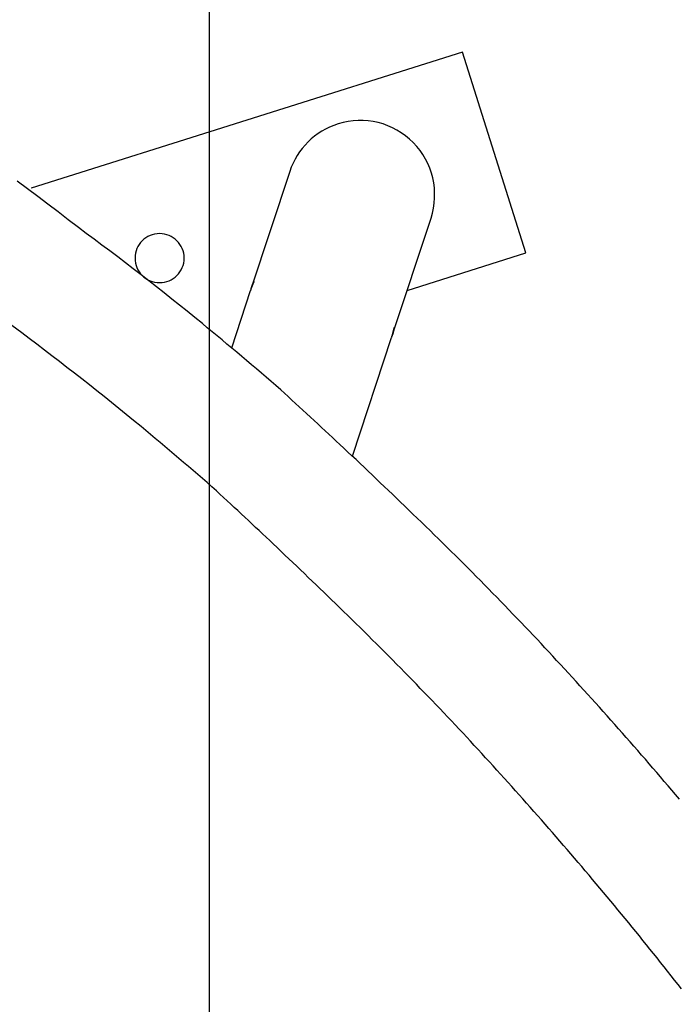
# Model space of a CAD drawing. Extents: x -28.8 to 28.8, y -29.7 to 29.7.
# Drawn here: x 1.9 to 3.8, y 11.8 to 14.6 of the extents above; entities that cross this region are included whole.
import ezdxf

# ---------------------------------------------------------------- set-up
doc = ezdxf.new("R2010")
doc.units = 0
doc.layers.get('0').update_dxf_attribs({"linetype": 'CONTINUOUS'})

msp = doc.modelspace()

# ---------------------------------------------------------------- linework, layer by layer
at = {"color": 0}
for points in [[(2.4866, -13.2019), (2.4866, 29.6933)], [(2.4866, -13.2019), (2.4866, 29.6933)], [(2.4866, -13.2019), (2.4866, 29.6933)], [(2.4866, -13.2019), (2.4866, 29.6933)], [(2.4866, -13.2019), (2.4866, 29.6933)], [(2.4866, -13.2019), (2.4866, 29.6933)], [(2.4866, -13.2019), (2.4866, 29.6933)], [(2.4866, -13.2019), (2.4866, 29.6933)], [(2.4866, -13.2019), (2.4866, 29.6933)], [(2.4866, -13.2019), (2.4866, 29.6933)], [(2.4866, -13.2019), (2.4866, 29.6933)], [(2.4866, -13.2019), (2.4866, 29.6933)], [(2.4866, -13.2019), (2.4866, 29.6933)], [(2.4866, -13.2019), (2.4866, 29.6933)], [(2.4866, -13.2019), (2.4866, 29.6933)], [(2.4866, -13.2019), (2.4866, 29.6933)], [(2.4866, -13.2019), (2.4866, 29.6933)], [(2.4866, -13.2019), (2.4866, 29.6933)], [(2.4866, -13.2019), (2.4866, 29.6933)], [(2.4866, -13.2019), (2.4866, 29.6933)], [(2.4866, -13.2019), (2.4866, 29.6933)], [(3.2077, 14.5032), (1.9776, 14.1154)], [(3.2077, 14.5032), (1.9776, 14.1154)], [(3.2077, 14.5032), (1.9776, 14.1154)], [(3.2077, 14.5032), (1.9776, 14.1154)], [(3.2077, 14.5032), (1.9776, 14.1154)], [(3.2077, 14.5032), (1.9776, 14.1154)], [(3.2077, 14.5032), (1.9776, 14.1154)], [(3.2077, 14.5032), (1.9776, 14.1154)], [(3.2077, 14.5032), (1.9776, 14.1154)], [(3.2077, 14.5032), (1.9776, 14.1154)], [(3.2077, 14.5032), (1.9776, 14.1154)], [(3.2077, 14.5032), (1.9776, 14.1154)], [(3.2077, 14.5032), (1.9776, 14.1154)], [(3.2077, 14.5032), (1.9776, 14.1154)], [(3.2077, 14.5032), (1.9776, 14.1154)], [(3.2077, 14.5032), (1.9776, 14.1154)], [(3.2077, 14.5032), (1.9776, 14.1154)], [(3.2077, 14.5032), (1.9776, 14.1154)], [(3.2077, 14.5032), (1.9776, 14.1154)], [(3.2077, 14.5032), (1.9776, 14.1154)], [(3.2077, 14.5032), (1.9776, 14.1154)], [(3.2077, 14.5032), (3.2077, 14.5032)], [(3.3881, 13.931), (3.2077, 14.5032)], [(3.3881, 13.931), (3.2077, 14.5032)], [(3.3881, 13.931), (3.2077, 14.5032)], [(3.3881, 13.931), (3.2077, 14.5032)], [(3.3881, 13.931), (3.2077, 14.5032)], [(3.3881, 13.931), (3.2077, 14.5032)], [(3.3881, 13.931), (3.2077, 14.5032)], [(3.3881, 13.931), (3.2077, 14.5032)], [(3.3881, 13.931), (3.2077, 14.5032)], [(3.3881, 13.931), (3.2077, 14.5032)], [(3.3881, 13.931), (3.2077, 14.5032)], [(3.3881, 13.931), (3.2077, 14.5032)], [(3.3881, 13.931), (3.2077, 14.5032)], [(3.3881, 13.931), (3.2077, 14.5032)], [(3.3881, 13.931), (3.2077, 14.5032)], [(3.3881, 13.931), (3.2077, 14.5032)], [(3.3881, 13.931), (3.2077, 14.5032)], [(3.3881, 13.931), (3.2077, 14.5032)], [(3.3881, 13.931), (3.2077, 14.5032)], [(3.3881, 13.931), (3.2077, 14.5032)], [(3.3881, 13.931), (3.2077, 14.5032)], [(3.2077, 14.5032), (3.2077, 14.5032)], [(2.8527, 14.299), (2.8527, 14.299), (2.8405, 14.2946), (2.8288, 14.2898), (2.8174, 14.2841), (2.8066, 14.2781), (2.7959, 14.2712), (2.786, 14.2639), (2.7764, 14.256), (2.7674, 14.2476), (2.7587, 14.2386), (2.7507, 14.2291), (2.7432, 14.2192), (2.7364, 14.2088), (2.7301, 14.1979), (2.7244, 14.1867), (2.7193, 14.1751), (2.7151, 14.1632)], [(3.1178, 14.0304), (3.1178, 14.0304), (3.1219, 14.0445), (3.125, 14.0589), (3.127, 14.0733), (3.1281, 14.0879), (3.1281, 14.1022), (3.1273, 14.1166), (3.1254, 14.1308), (3.1227, 14.1451), (3.1188, 14.1588), (3.1141, 14.1724), (3.1085, 14.1857), (3.1021, 14.1987), (3.0946, 14.2112), (3.0864, 14.2232), (3.0772, 14.2347), (3.0673, 14.2458), (3.0673, 14.2458), (3.0564, 14.2558), (3.045, 14.2652), (3.033, 14.2736), (3.0207, 14.2813), (3.0078, 14.2879), (2.9947, 14.2937), (2.9811, 14.2986), (2.9674, 14.3026), (2.9532, 14.3055), (2.939, 14.3075), (2.9246, 14.3086), (2.9103, 14.3087), (2.8957, 14.3077), (2.8813, 14.3059), (2.8669, 14.3029), (2.8527, 14.299)], [(2.7151, 14.1632), (2.6055, 13.831)], [(2.7151, 14.1632), (2.6055, 13.831)], [(2.7151, 14.1632), (2.6055, 13.831)], [(2.7151, 14.1632), (2.6055, 13.831)], [(2.7151, 14.1632), (2.6055, 13.831)], [(2.7151, 14.1632), (2.6055, 13.831)], [(2.7151, 14.1632), (2.6055, 13.831)], [(2.7151, 14.1632), (2.6055, 13.831)], [(2.7151, 14.1632), (2.6055, 13.831)], [(2.7151, 14.1632), (2.6055, 13.831)], [(2.7151, 14.1632), (2.6055, 13.831)], [(2.7151, 14.1632), (2.6055, 13.831)], [(2.7151, 14.1632), (2.6055, 13.831)], [(2.7151, 14.1632), (2.6055, 13.831)], [(2.7151, 14.1632), (2.6055, 13.831)], [(2.7151, 14.1632), (2.6055, 13.831)], [(2.7151, 14.1632), (2.6055, 13.831)], [(2.7151, 14.1632), (2.6055, 13.831)], [(2.7151, 14.1632), (2.6055, 13.831)], [(2.7151, 14.1632), (2.6055, 13.831)], [(2.7151, 14.1632), (2.6055, 13.831)], [(2.7151, 14.1632), (2.7151, 14.1632)], [(3.8257, 12.3742), (3.8151, 12.3871), (3.8043, 12.3997), (3.7935, 12.4123), (3.7827, 12.4249), (3.772, 12.4378), (3.772, 12.4378), (3.7611, 12.4501), (3.7503, 12.4627), (3.7395, 12.4751), (3.7287, 12.4877), (3.7177, 12.5), (3.7069, 12.5126), (3.6961, 12.525), (3.6853, 12.5376), (3.6742, 12.5499), (3.6634, 12.5623), (3.6523, 12.5746), (3.6415, 12.5872), (3.6304, 12.5995), (3.6195, 12.6118), (3.6084, 12.6241), (3.5976, 12.6366), (3.5976, 12.6366), (3.5865, 12.6486), (3.5754, 12.6609), (3.5643, 12.6729), (3.5535, 12.6852), (3.5424, 12.6972), (3.5313, 12.7094), (3.5202, 12.7214), (3.5093, 12.7337), (3.4981, 12.7457), (3.487, 12.7577), (3.4759, 12.7697), (3.4648, 12.7818), (3.4535, 12.7938), (3.4424, 12.8058), (3.4313, 12.8178), (3.4202, 12.8298), (3.4202, 12.8298), (3.4086, 12.8418), (3.3972, 12.8538), (3.3858, 12.8658), (3.3744, 12.8779), (3.3627, 12.8898), (3.3513, 12.9018), (3.3398, 12.9138), (3.3284, 12.9258), (3.3167, 12.9375), (3.3051, 12.9495), (3.2934, 12.9613), (3.282, 12.9733), (3.2703, 12.985), (3.2586, 12.997), (3.2469, 13.0088), (3.2355, 13.0208), (3.2355, 13.0208), (3.2235, 13.0326), (3.2115, 13.0446), (3.1995, 13.0566), (3.1875, 13.0686), (3.1753, 13.0803), (3.1633, 13.0923), (3.1513, 13.1041), (3.1393, 13.1161), (3.127, 13.1278), (3.115, 13.1396), (3.1028, 13.1513), (3.0908, 13.1633), (3.0785, 13.175), (3.0663, 13.1867), (3.054, 13.1984), (3.042, 13.2103), (3.042, 13.2103), (3.0304, 13.2211), (3.019, 13.2322), (3.0076, 13.2432), (2.9962, 13.2543), (2.9845, 13.2651), (2.9731, 13.2762), (2.9617, 13.2872), (2.9503, 13.2983), (2.9386, 13.3091), (2.9272, 13.32), (2.9156, 13.3308), (2.9042, 13.3419), (2.8925, 13.3527), (2.881, 13.3635), (2.8693, 13.3743), (2.8579, 13.3853), (2.8579, 13.3853), (2.8473, 13.3949), (2.8368, 13.4048), (2.8263, 13.4144), (2.8158, 13.4243), (2.8053, 13.4339), (2.7948, 13.4438), (2.7843, 13.4535), (2.7738, 13.4634), (2.7631, 13.473), (2.7526, 13.4827), (2.7421, 13.4923), (2.7316, 13.5022), (2.7211, 13.5118), (2.7106, 13.5217), (2.7001, 13.5313), (2.6896, 13.5412), (2.6896, 13.5412), (2.6756, 13.5529), (2.6618, 13.5649), (2.6479, 13.5768), (2.6341, 13.5888), (2.62, 13.6005), (2.6062, 13.6125), (2.5922, 13.6242), (2.5784, 13.6362), (2.5643, 13.6479), (2.5503, 13.6596), (2.5362, 13.6713), (2.5224, 13.683), (2.5083, 13.6945), (2.4942, 13.7062), (2.4801, 13.7178), (2.4661, 13.7295), (2.4661, 13.7295), (2.4442, 13.747), (2.4226, 13.7647), (2.4007, 13.7821), (2.379, 13.7997), (2.357, 13.8169), (2.3351, 13.8343), (2.3131, 13.8515), (2.2912, 13.8689), (2.269, 13.8858), (2.2469, 13.9029), (2.2246, 13.9197), (2.2024, 13.9368), (2.1799, 13.9535), (2.1577, 13.9703), (2.1352, 13.9869), (2.1129, 14.0037), (2.1129, 14.0037), (2.0838, 14.0257), (2.0547, 14.0479), (2.0256, 14.07), (1.9967, 14.0922), (1.9674, 14.1141), (1.9383, 14.1361)], [(1.9776, 14.1154), (1.9776, 14.1154)], [(3.0082, 13.6982), (3.1178, 14.0304)], [(3.0082, 13.6982), (3.1178, 14.0304)], [(3.0082, 13.6982), (3.1178, 14.0304)], [(3.0082, 13.6982), (3.1178, 14.0304)], [(3.0082, 13.6982), (3.1178, 14.0304)], [(3.0082, 13.6982), (3.1178, 14.0304)], [(3.0082, 13.6982), (3.1178, 14.0304)], [(3.0082, 13.6982), (3.1178, 14.0304)], [(3.0082, 13.6982), (3.1178, 14.0304)], [(3.0082, 13.6982), (3.1178, 14.0304)], [(3.0082, 13.6982), (3.1178, 14.0304)], [(3.0082, 13.6982), (3.1178, 14.0304)], [(3.0082, 13.6982), (3.1178, 14.0304)], [(3.0082, 13.6982), (3.1178, 14.0304)], [(3.0082, 13.6982), (3.1178, 14.0304)], [(3.0082, 13.6982), (3.1178, 14.0304)], [(3.0082, 13.6982), (3.1178, 14.0304)], [(3.0082, 13.6982), (3.1178, 14.0304)], [(3.0082, 13.6982), (3.1178, 14.0304)], [(3.0082, 13.6982), (3.1178, 14.0304)], [(3.0082, 13.6982), (3.1178, 14.0304)], [(3.1178, 14.0304), (3.1178, 14.0304)], [(2.4142, 13.9164), (2.4142, 13.9164), (2.4137, 13.9234), (2.4127, 13.9304), (2.4109, 13.937), (2.4086, 13.9435), (2.4056, 13.9496), (2.402, 13.9554), (2.398, 13.9607), (2.3936, 13.9658), (2.3885, 13.9702), (2.3832, 13.9742), (2.3774, 13.9778), (2.3713, 13.9808), (2.3648, 13.9831), (2.3582, 13.9849), (2.3512, 13.9859), (2.3442, 13.9864), (2.3442, 13.9864), (2.3369, 13.9859), (2.3299, 13.9849), (2.3232, 13.9831), (2.3168, 13.9808), (2.3106, 13.9778), (2.3048, 13.9742), (2.2994, 13.9702), (2.2946, 13.9658), (2.2899, 13.9607), (2.286, 13.9554), (2.2824, 13.9496), (2.2796, 13.9435), (2.2772, 13.937), (2.2755, 13.9304), (2.2745, 13.9234), (2.2742, 13.9164), (2.2742, 13.9164), (2.2745, 13.9091), (2.2755, 13.9022), (2.2772, 13.8955), (2.2796, 13.8891), (2.2824, 13.8829), (2.286, 13.8771), (2.2899, 13.8717), (2.2946, 13.8669), (2.2994, 13.8622), (2.3048, 13.8582), (2.3106, 13.8546), (2.3168, 13.8518), (2.3232, 13.8494), (2.3299, 13.8477), (2.3369, 13.8467), (2.3442, 13.8464), (2.3442, 13.8464), (2.3512, 13.8467), (2.3582, 13.8477), (2.3648, 13.8494), (2.3713, 13.8518), (2.3774, 13.8546), (2.3832, 13.8582), (2.3885, 13.8622), (2.3936, 13.8669), (2.398, 13.8717), (2.402, 13.8771), (2.4056, 13.8829), (2.4086, 13.8891), (2.4109, 13.8955), (2.4127, 13.9022), (2.4137, 13.9091), (2.4142, 13.9164)], [(3.0498, 13.8243), (3.3881, 13.931)], [(3.0498, 13.8243), (3.3881, 13.931)], [(3.0498, 13.8243), (3.3881, 13.931)], [(3.0498, 13.8243), (3.3881, 13.931)], [(3.0498, 13.8243), (3.3881, 13.931)], [(3.0498, 13.8243), (3.3881, 13.931)], [(3.0498, 13.8243), (3.3881, 13.931)], [(3.0498, 13.8243), (3.3881, 13.931)], [(3.0498, 13.8243), (3.3881, 13.931)], [(3.0498, 13.8243), (3.3881, 13.931)], [(3.0498, 13.8243), (3.3881, 13.931)], [(3.0498, 13.8243), (3.3881, 13.931)], [(3.0498, 13.8243), (3.3881, 13.931)], [(3.0498, 13.8243), (3.3881, 13.931)], [(3.0498, 13.8243), (3.3881, 13.931)], [(3.0498, 13.8243), (3.3881, 13.931)], [(3.0498, 13.8243), (3.3881, 13.931)], [(3.0498, 13.8243), (3.3881, 13.931)], [(3.0498, 13.8243), (3.3881, 13.931)], [(3.0498, 13.8243), (3.3881, 13.931)], [(3.0498, 13.8243), (3.3881, 13.931)], [(3.3881, 13.931), (3.3881, 13.931)], [(3.3881, 13.931), (3.3881, 13.931)], [(2.6045, 13.8277), (2.6045, 13.8277), (2.6048, 13.8286), (2.6051, 13.8295), (2.6054, 13.8304), (2.6057, 13.8316), (2.606, 13.8325), (2.6063, 13.8334), (2.6066, 13.8343), (2.6071, 13.8355), (2.6074, 13.8364), (2.6077, 13.8373), (2.608, 13.8382), (2.6083, 13.8392), (2.6086, 13.8399), (2.6089, 13.8408), (2.6092, 13.8417), (2.6098, 13.8426), (2.6098, 13.8426), (2.6098, 13.8429), (2.6101, 13.8435), (2.6101, 13.8439), (2.6104, 13.8445), (2.6104, 13.8448), (2.6107, 13.8453), (2.611, 13.8456), (2.6113, 13.8462), (2.6113, 13.8465), (2.6116, 13.8468), (2.6116, 13.8471), (2.6119, 13.8476), (2.6119, 13.8479), (2.6122, 13.8482), (2.6123, 13.8485), (2.6126, 13.8489), (2.6126, 13.8489), (2.6126, 13.8491), (2.6128, 13.8494), (2.6128, 13.8496), (2.6131, 13.8499), (2.6131, 13.8499), (2.6131, 13.85), (2.6131, 13.85), (2.6132, 13.85), (2.613, 13.8497), (2.613, 13.8495), (2.6129, 13.8492), (2.6129, 13.849), (2.6126, 13.8485), (2.6126, 13.8482), (2.6123, 13.8476), (2.6123, 13.8473), (2.6123, 13.8473), (2.6118, 13.8464), (2.6115, 13.8455), (2.611, 13.8445), (2.6107, 13.8436), (2.6101, 13.8424), (2.6096, 13.8413), (2.609, 13.84), (2.6087, 13.8388), (2.6081, 13.8373), (2.6075, 13.8359), (2.6069, 13.8344), (2.6064, 13.8331), (2.6058, 13.8314), (2.6052, 13.8299), (2.6046, 13.8283), (2.6042, 13.8268)], [(2.6027, 13.8226), (2.5489, 13.6594)], [(2.6027, 13.8226), (2.5489, 13.6594)], [(2.6027, 13.8226), (2.5489, 13.6594)], [(2.6027, 13.8226), (2.5489, 13.6594)], [(2.6027, 13.8226), (2.5489, 13.6594)], [(2.6027, 13.8226), (2.5489, 13.6594)], [(2.6027, 13.8226), (2.5489, 13.6594)], [(2.6027, 13.8226), (2.5489, 13.6594)], [(2.6027, 13.8226), (2.5489, 13.6594)], [(2.6027, 13.8226), (2.5489, 13.6594)], [(2.6027, 13.8226), (2.5489, 13.6594)], [(2.6027, 13.8226), (2.5489, 13.6594)], [(2.6027, 13.8226), (2.5489, 13.6594)], [(2.6027, 13.8226), (2.5489, 13.6594)], [(2.6027, 13.8226), (2.5489, 13.6594)], [(2.6027, 13.8226), (2.5489, 13.6594)], [(2.6027, 13.8226), (2.5489, 13.6594)], [(2.6027, 13.8226), (2.5489, 13.6594)], [(2.6027, 13.8226), (2.5489, 13.6594)], [(2.6027, 13.8226), (2.5489, 13.6594)], [(2.6027, 13.8226), (2.5489, 13.6594)], [(2.6042, 13.8268), (2.6042, 13.8268), (2.6039, 13.8265), (2.6039, 13.8262), (2.6036, 13.8259), (2.6036, 13.8256), (2.6033, 13.8253), (2.6033, 13.825), (2.6033, 13.8247), (2.6033, 13.8246), (2.603, 13.8243), (2.603, 13.824), (2.603, 13.8237), (2.603, 13.8235), (2.6027, 13.8232), (2.6027, 13.8229), (2.6027, 13.8226), (2.6027, 13.8226)], [(2.6027, 13.8226), (2.6027, 13.8226)], [(2.6055, 13.831), (2.6055, 13.831)], [(3.0498, 13.8243), (3.0498, 13.8243)], [(3.8319, 11.8331), (3.8219, 11.8457), (3.812, 11.8583), (3.8021, 11.8709), (3.7922, 11.8837), (3.782, 11.8962), (3.7721, 11.9088), (3.762, 11.9214), (3.7521, 11.934), (3.7419, 11.9464), (3.7319, 11.959), (3.7217, 11.9716), (3.7118, 11.9842), (3.7118, 11.9842), (3.7016, 11.9965), (3.6914, 12.009), (3.6812, 12.0213), (3.6711, 12.0339), (3.6608, 12.0462), (3.6506, 12.0586), (3.6404, 12.0709), (3.6302, 12.0835), (3.6197, 12.0958), (3.6095, 12.1081), (3.5991, 12.1204), (3.5889, 12.1328), (3.5784, 12.1451), (3.5681, 12.1574), (3.5576, 12.1697), (3.5474, 12.182), (3.5474, 12.182), (3.5369, 12.194), (3.5265, 12.2061), (3.516, 12.2181), (3.5058, 12.2304), (3.4953, 12.2424), (3.4848, 12.2545), (3.4743, 12.2665), (3.464, 12.2788), (3.4534, 12.2908), (3.4429, 12.3028), (3.4324, 12.3148), (3.4219, 12.3269), (3.4112, 12.3389), (3.4007, 12.3509), (3.3902, 12.3629), (3.3797, 12.3749), (3.3797, 12.3749), (3.3689, 12.3866), (3.3584, 12.3983), (3.3478, 12.41), (3.3373, 12.422), (3.3265, 12.4337), (3.316, 12.4454), (3.3053, 12.4571), (3.2948, 12.469), (3.284, 12.4806), (3.2733, 12.4923), (3.2625, 12.504), (3.252, 12.5157), (3.2412, 12.5273), (3.2304, 12.539), (3.2196, 12.5507), (3.209, 12.5624), (3.209, 12.5624), (3.1979, 12.5739), (3.1869, 12.5856), (3.1758, 12.5973), (3.165, 12.609), (3.1539, 12.6204), (3.1428, 12.6321), (3.1317, 12.6438), (3.1208, 12.6555), (3.1095, 12.6669), (3.0984, 12.6785), (3.0873, 12.6899), (3.0762, 12.7016), (3.0648, 12.713), (3.0537, 12.7246), (3.0425, 12.736), (3.0314, 12.7477), (3.0314, 12.7477), (3.0197, 12.7591), (3.0083, 12.7708), (2.9967, 12.7824), (2.9853, 12.7941), (2.9736, 12.8055), (2.962, 12.8172), (2.9503, 12.8286), (2.9389, 12.8403), (2.9272, 12.8517), (2.9155, 12.8631), (2.9038, 12.8745), (2.8922, 12.8861), (2.8804, 12.8975), (2.8687, 12.9089), (2.857, 12.9203), (2.8453, 12.9317), (2.8453, 12.9317), (2.8342, 12.9422), (2.8232, 12.953), (2.8121, 12.9637), (2.8013, 12.9745), (2.7902, 12.985), (2.7791, 12.9958), (2.768, 13.0064), (2.7571, 13.0172), (2.746, 13.0277), (2.7349, 13.0382), (2.7238, 13.0487), (2.7127, 13.0595), (2.7015, 13.07), (2.6904, 13.0805), (2.6793, 13.091), (2.6682, 13.1018), (2.6682, 13.1018), (2.658, 13.1111), (2.6478, 13.1207), (2.6376, 13.13), (2.6277, 13.1396), (2.6175, 13.1489), (2.6074, 13.1585), (2.5972, 13.168), (2.5873, 13.1776), (2.5771, 13.1869), (2.5669, 13.1965), (2.5567, 13.2058), (2.5467, 13.2154), (2.5365, 13.2247), (2.5263, 13.2343), (2.5161, 13.2436), (2.5062, 13.2532), (2.5062, 13.2532), (2.4927, 13.2646), (2.4795, 13.2763), (2.4661, 13.2878), (2.4529, 13.2995), (2.4394, 13.3109), (2.426, 13.3224), (2.4125, 13.3338), (2.3993, 13.3455), (2.3858, 13.3568), (2.3723, 13.3682), (2.3588, 13.3796), (2.3453, 13.391), (2.3316, 13.4022), (2.3181, 13.4136), (2.3046, 13.4249), (2.2911, 13.4363), (2.2911, 13.4363), (2.2701, 13.4534), (2.2492, 13.4705), (2.2282, 13.4875), (2.2073, 13.5046), (2.1861, 13.5214), (2.1651, 13.5383), (2.1438, 13.5551), (2.1228, 13.5719), (2.1013, 13.5884), (2.08, 13.605), (2.0586, 13.6215), (2.0373, 13.6381), (2.0157, 13.6543), (1.9942, 13.6707), (1.9726, 13.6869), (1.9511, 13.7032), (1.9511, 13.7032), (1.923, 13.7246)], [(3.0067, 13.694), (3.0067, 13.694), (3.007, 13.6955), (3.0076, 13.6973), (3.008, 13.6988), (3.0086, 13.7006), (3.0089, 13.7021), (3.0093, 13.7037), (3.0096, 13.7052), (3.0102, 13.7068), (3.0105, 13.708), (3.0108, 13.7094), (3.0111, 13.7106), (3.0115, 13.7119), (3.0116, 13.7128), (3.0119, 13.7139), (3.0122, 13.7148), (3.0125, 13.7157), (3.0125, 13.7157), (3.0125, 13.7161), (3.0126, 13.7167), (3.0126, 13.717), (3.0129, 13.7175), (3.0129, 13.7176), (3.013, 13.7179), (3.013, 13.7179), (3.0132, 13.7181), (3.0131, 13.7179), (3.0131, 13.7178), (3.0131, 13.7175), (3.0131, 13.7173), (3.0129, 13.7167), (3.0129, 13.7163), (3.0128, 13.7157), (3.0128, 13.7152), (3.0128, 13.7152), (3.0125, 13.7143), (3.0124, 13.7136), (3.0121, 13.7127), (3.0121, 13.7118), (3.0118, 13.7106), (3.0115, 13.7096), (3.0112, 13.7084), (3.0109, 13.7072), (3.0103, 13.7057), (3.01, 13.7043), (3.0094, 13.7027), (3.0091, 13.7012), (3.0085, 13.6994), (3.0079, 13.6978), (3.0073, 13.6959), (3.0068, 13.6941), (3.0068, 13.6941), (3.0067, 13.694), (3.0067, 13.694), (3.0067, 13.694), (3.0067, 13.694), (3.0067, 13.694), (3.0067, 13.694), (3.0067, 13.694), (3.0067, 13.694), (3.0067, 13.694), (3.0067, 13.694), (3.0067, 13.694), (3.0067, 13.694), (3.0067, 13.694), (3.0067, 13.694), (3.0067, 13.694), (3.0067, 13.694)], [(3.0082, 13.6982), (3.0082, 13.6982)], [(2.894, 13.352), (3.0054, 13.6898)], [(2.894, 13.352), (3.0054, 13.6898)], [(2.894, 13.352), (3.0054, 13.6898)], [(2.894, 13.352), (3.0054, 13.6898)], [(2.894, 13.352), (3.0054, 13.6898)], [(2.894, 13.352), (3.0054, 13.6898)], [(2.894, 13.352), (3.0054, 13.6898)], [(2.894, 13.352), (3.0054, 13.6898)], [(2.894, 13.352), (3.0054, 13.6898)], [(2.894, 13.352), (3.0054, 13.6898)], [(2.894, 13.352), (3.0054, 13.6898)], [(2.894, 13.352), (3.0054, 13.6898)], [(2.894, 13.352), (3.0054, 13.6898)], [(2.894, 13.352), (3.0054, 13.6898)], [(2.894, 13.352), (3.0054, 13.6898)], [(2.894, 13.352), (3.0054, 13.6898)], [(2.894, 13.352), (3.0054, 13.6898)], [(2.894, 13.352), (3.0054, 13.6898)], [(2.894, 13.352), (3.0054, 13.6898)], [(2.894, 13.352), (3.0054, 13.6898)], [(2.894, 13.352), (3.0054, 13.6898)], [(3.0054, 13.6898), (3.0054, 13.6898), (3.0054, 13.6898), (3.0054, 13.6901), (3.0054, 13.6904), (3.0057, 13.6907), (3.0057, 13.691), (3.0057, 13.6913), (3.0057, 13.6916), (3.006, 13.6919), (3.006, 13.6919), (3.006, 13.6922), (3.006, 13.6925), (3.0063, 13.6928), (3.0063, 13.6931), (3.0064, 13.6934), (3.0064, 13.6937), (3.0067, 13.694)], [(3.0054, 13.6898), (3.0054, 13.6898)], [(2.5489, 13.6594), (2.5489, 13.6594)], [(2.894, 13.352), (2.894, 13.352)]]:
    msp.add_lwpolyline(points, dxfattribs=at)

doc.saveas('drawing.dxf')
